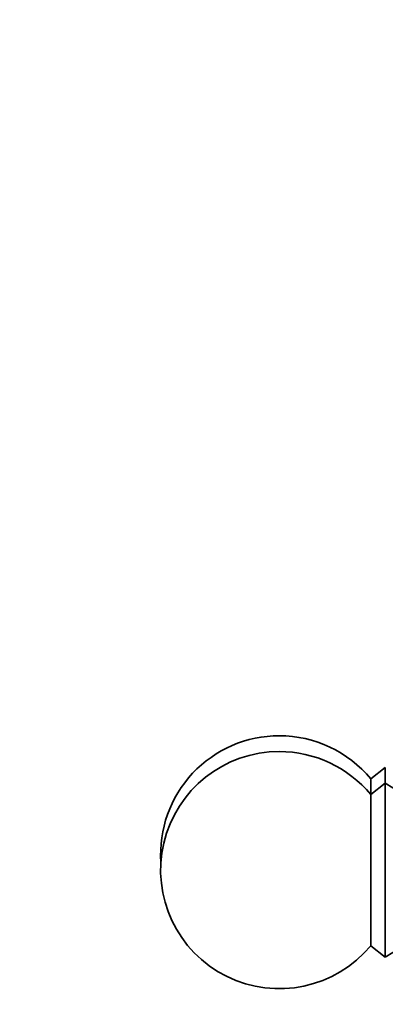
# Model space of a CAD drawing. Units: millimetres. Extents: x 0 to 1478, y 0 to 1758.
# Drawn here: x 274 to 297, y 1068 to 1130 of the extents above; entities that cross this region are included whole.
import ezdxf
from ezdxf import colors
from ezdxf.entities.mleader import LeaderData, LeaderLine
from ezdxf.math import Vec2, Vec3

# ---------------------------------------------------------------- set-up
doc = ezdxf.new("R2010")
doc.units = ezdxf.units.MM
doc.layers.add('DV7_Défaut', color=7, linetype='Continuous')
doc.layers.add('Défaut', color=7, linetype='Continuous')

# ---------------------------------------------------------------- blocks, each defined once
blk = doc.blocks.new('_DOT')
at = {"color": 0}
blk.add_line((0, 0), (-1, 0), dxfattribs=at)
at = {"color": 0, "const_width": 0.333}
blk.add_lwpolyline([(-0.1665, 0, 1), (0.1665, 0, 1)], format="xyb", close=True, dxfattribs=at)
blk = doc.blocks.new('SE6')
at = {"layer": 'DV7_Défaut', "color": 7, "linetype": 'Continuous', "lineweight": 35}
for p, q in [((297.31, 1082.608), (296.39, 1081.888)), ((297.31, 1082.608), (297.31, 1081.608)), ((296.39, 1081.888), (296.39, 1080.888)), ((297.31, 1081.608), (296.39, 1080.888)), ((297.31, 1070.608), (297.31, 1081.608)), ((296.39, 1071.328), (296.39, 1080.888)), ((296.39, 1071.328), (297.31, 1070.608))]:
    blk.add_line(p, q, dxfattribs=at)
for centre, radius, start, end in [((290.61, 1077.108), 7.5, 90, 183.82255), ((290.61, 1077.108), 7.5, 39.59007, 90), ((290.61, 1076.108), 7.5, 90, 320.40993), ((290.61, 1076.108), 7.5, 39.59007, 90), ((301.667, 1088.318), 8, 237.008, 299.53651), ((301.667, 1063.898), 8, 60.46349, 122.992)]:
    blk.add_arc(centre, radius, start, end, dxfattribs=at)

msp = doc.modelspace()

# ---------------------------------------------------------------- block references
at = {"layer": 'Défaut'}
msp.add_blockref('SE6', (0, 0), dxfattribs=at)

# ---------------------------------------------------------------- leaders
at = {"layer": 'Défaut', "color": 7, "linetype": 'Continuous', "lineweight": 18}
ml = msp.add_multileader_mtext('Standard', dxfattribs=at)
ml.set_content('{\\pxsm0.9;\\fSolid Edge ISO|b1||i0||c0|p34;\\W1.;08/12/2021\\P}', color=256)
ml.set_leader_properties()
ml.set_arrow_properties(name='DOT')
ml.build(insert=Vec2(0, 0))
ml.multileader.update_dxf_attribs({"leader_type": 0, "dogleg_length": 0, "arrow_head_size": 12})
ctx = ml.context
ctx.base_point, ctx.char_height, ctx.arrow_head_size, ctx.landing_gap_size = Vec3(1390.407, 1750.708), 12, 12, 4.2
notes = []
notes.append((ctx, [(0, (0, 0, 0), (0, 0), (1, 0), 1, [])]))
ctx.mtext.insert = Vec3(1392.407, 1756.828)
for ctx, leaders in notes:
    for number, flags, end, landing, length, lines in leaders:
        leader = LeaderData()
        leader.index, (leader.has_last_leader_line, leader.has_dogleg_vector, leader.attachment_direction) = number, flags
        leader.last_leader_point, leader.dogleg_vector, leader.dogleg_length = Vec3(end), Vec3(landing), length
        for number, points, colour, breaks in lines:
            line = LeaderLine()
            line.index, line.vertices, line.color, line.breaks = number, Vec3.list(points), colors.encode_raw_color(colour), breaks
            leader.lines.append(line)
        ctx.leaders.append(leader)

doc.saveas('drawing.dxf')
